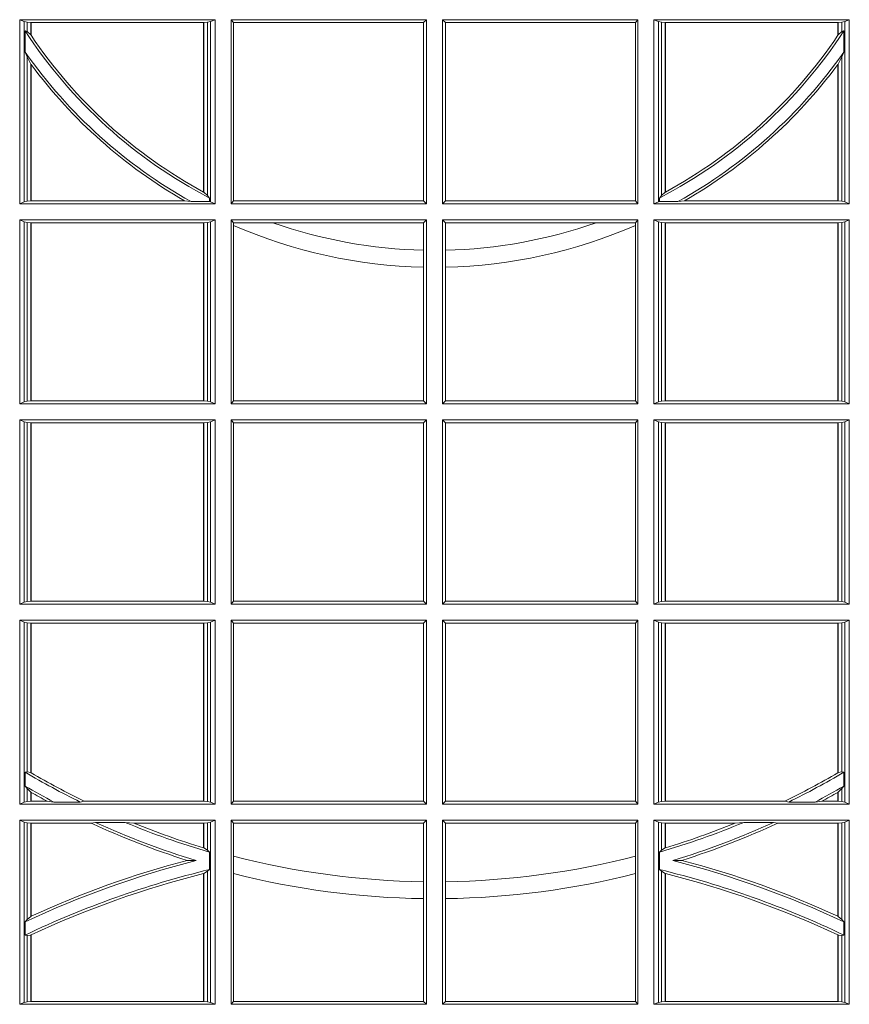
# Model space of a CAD drawing. Extents: x 382.9 to 398.8, y 143.3 to 166.7.
# Drawn here: x 387.1 to 387.3, y 159.3 to 159.5 of the extents above; entities that cross this region are included whole.
import ezdxf

# ---------------------------------------------------------------- set-up
doc = ezdxf.new("R2010")
doc.units = 0
doc.header["$LTSCALE"] = 0.02
doc.layers.add('FRW-Rifi ST', color=124, linetype='Continuous', lineweight=15)

# ---------------------------------------------------------------- blocks, each defined once
blk = doc.blocks.new('ST-Block_SeitGitt')
at = {"color": 0, "linetype": 'Continuous', "lineweight": 0}
for p, q in [((0.3303499981761036, 0.1357499989603355), (0.3303499981761036, 0.1666500004862144)), ((0.3631499983370361, 0.1666500004862144), (0.3303499981761036, 0.1666500004862144)), ((0.3311151504516658, 0.1663186880682304), (0.3303499981761036, 0.1666500004862144)), ((0.3311151504516658, 0.1663186880682304), (0.3311151504516658, 0.1360813262794807)), ((0.3315884113311824, 0.1662184479568793), (0.3311151504516658, 0.1663186880682304)), ((0.3322080090642032, 0.1661507519815757), (0.3315884113311824, 0.1662184479568793)), ((0.3315884113311824, 0.1646747919653251), (0.3315884113311824, 0.1662184479568793)), ((0.3322692602872905, 0.1661507519815757), (0.3322080090642032, 0.1661507519815757)), ((0.3322080090642032, 0.1661507519815757), (0.3322080090642032, 0.1641170266006782)), ((0.3612307362258491, 0.1661507519815757), (0.3322692602872905, 0.1661507519815757)), ((0.3322692602872905, 0.1661507519815757), (0.3322692602872905, 0.1640256675813987)), ((0.3612919874489364, 0.1661507519815757), (0.3612307362258491, 0.1661507519815757)), ((0.3612307362258491, 0.1377203944061591), (0.3612307362258491, 0.1661507519815757)), ((0.3619115851819572, 0.1662184479568793), (0.3612919874489364, 0.1661507519815757)), ((0.3612919874489364, 0.1376873436306312), (0.3612919874489364, 0.1661507519815757)), ((0.3623848497867641, 0.1663186880682304), (0.3619115851819572, 0.1662184479568793)), ((0.3619115851819572, 0.1662184479568793), (0.3619115851819572, 0.137121024999459)), ((0.3623848497867641, 0.1663186880682304), (0.3631499983370361, 0.1666500004862144)), ((0.3623848497867641, 0.1663186880682304), (0.3623848497867641, 0.1360813262794807)), ((0.3631499983370361, 0.1357499989603355), (0.3631499983370361, 0.1666500004862144)), ((0.3658499993383941, 0.1666500004862144), (0.398649999964988, 0.1666500004862144)), ((0.3658499993383941, 0.1357499989603355), (0.3658499993383941, 0.1666500004862144)), ((0.3658499993383941, 0.1666500004862144), (0.3662692621350345, 0.1661607059572532)), ((0.3662692621350345, 0.1661607059572532), (0.3981606990331841, 0.1661607059572532)), ((0.3662692621350345, 0.1661607059572532), (0.3662692621350345, 0.1362393083904578)), ((0.3981606990331841, 0.1661607059572532), (0.398649999964988, 0.1666500004862144)), ((0.3981606990331841, 0.1362393083904578), (0.3981606990331841, 0.1661607059572532)), ((0.398649999964988, 0.1357499989603355), (0.398649999964988, 0.1666500004862144)), ((0.4341500125820801, 0.1666500004862144), (0.4013500119554863, 0.1666500004862144)), ((0.4013500119554863, 0.1357499989603355), (0.4013500119554863, 0.1666500004862144)), ((0.4018393128872901, 0.1661607059572532), (0.4013500119554863, 0.1666500004862144)), ((0.4018393128872901, 0.1362393083904578), (0.4018393128872901, 0.1661607059572532)), ((0.4337307497854397, 0.1661607059572532), (0.4018393128872901, 0.1661607059572532)), ((0.4341500125820801, 0.1666500004862144), (0.4337307497854397, 0.1661607059572532)), ((0.4337307497854397, 0.1661607059572532), (0.4337307497854397, 0.1362393083904578)), ((0.4341500125820801, 0.1357499989603355), (0.4341500125820801, 0.1666500004862144)), ((0.4368500135834381, 0.1357499989603355), (0.4368500135834381, 0.1666500004862144)), ((0.4368500135834381, 0.1666500004862144), (0.4696500137443707, 0.1666500004862144)), ((0.4376151621337101, 0.1663186880682304), (0.4368500135834381, 0.1666500004862144)), ((0.4376151621337101, 0.1663186880682304), (0.438088426738517, 0.1662184479568793)), ((0.4376151621337101, 0.1663186880682304), (0.4376151621337101, 0.1360813262794807)), ((0.438088426738517, 0.1662184479568793), (0.4387080244715378, 0.1661507519815757)), ((0.438088426738517, 0.1662184479568793), (0.438088426738517, 0.137121024999459)), ((0.4387080244715378, 0.1661507519815757), (0.4387692756946251, 0.1661507519815757)), ((0.4387080244715378, 0.1376873436306312), (0.4387080244715378, 0.1661507519815757)), ((0.4387692756946251, 0.1661507519815757), (0.4677307516331837, 0.1661507519815757)), ((0.4387692756946251, 0.1377203944061591), (0.4387692756946251, 0.1661507519815757)), ((0.4677307516331837, 0.1661507519815757), (0.467792002856271, 0.1661507519815757)), ((0.4677307516331837, 0.1661507519815757), (0.4677307516331837, 0.1640256675813987)), ((0.467792002856271, 0.1661507519815757), (0.4684116005892918, 0.1662184479568793)), ((0.467792002856271, 0.1661507519815757), (0.467792002856271, 0.1641170266006782)), ((0.4684116005892918, 0.1662184479568793), (0.4688848614688084, 0.1663186880682304)), ((0.4684116005892918, 0.1646747919653251), (0.4684116005892918, 0.1662184479568793)), ((0.4688848614688084, 0.1663186880682304), (0.4696500137443707, 0.1666500004862144)), ((0.4688848614688084, 0.1663186880682304), (0.4688848614688084, 0.1360813262794807)), ((0.4696500137443707, 0.1357499989603355), (0.4696500137443707, 0.1666500004862144)), ((0.3312651529908237, 0.1647840025757148), (0.3315884113311824, 0.1646747919653251)), ((0.3312651529908237, 0.1612141760919883), (0.3312651529908237, 0.1647840025757148)), ((0.3315884113311824, 0.1646747919653251), (0.3322080090642032, 0.1641170266006782)), ((0.4684116005892918, 0.1646747919653251), (0.467792002856271, 0.1641170266006782)), ((0.4687348589296505, 0.1647840025757148), (0.4684116005892918, 0.1646747919653251)), ((0.4687348589296505, 0.1612141760919883), (0.4687348589296505, 0.1647840025757148)), ((0.3312651529908237, 0.1612141760919883), (0.3315884113311824, 0.1603945824240043)), ((0.3315884113311824, 0.1361815663908317), (0.3315884113311824, 0.1603945824240043)), ((0.3315884113311824, 0.1603945824240043), (0.3322080090642032, 0.1591918650005653)), ((0.4684116005892918, 0.1603945824240043), (0.467792002856271, 0.1591918650005653)), ((0.4687348589296505, 0.1612141760919883), (0.4684116005892918, 0.1603945824240043)), ((0.4684116005892918, 0.1361815663908317), (0.4684116005892918, 0.1603945824240043)), ((0.3322080090642032, 0.1591918650005653), (0.3322080090642032, 0.1362492474649741)), ((0.3322692602872905, 0.1591094317768409), (0.3322692602872905, 0.1362492474649741)), ((0.4677307516331837, 0.1591094317768409), (0.4677307516331837, 0.1362492474649741)), ((0.467792002856271, 0.1591918650005653), (0.467792002856271, 0.1362492474649741)), ((0.3612919874489364, 0.1376873436306312), (0.3619115851819572, 0.137121024999459)), ((0.4387080244715378, 0.1376873436306312), (0.438088426738517, 0.137121024999459)), ((0.3311151504516658, 0.1360813262794807), (0.3303499981761036, 0.1357499989603355)), ((0.3631499983370361, 0.1357499989603355), (0.3303499981761036, 0.1357499989603355)), ((0.3315884113311824, 0.1361815663908317), (0.3311151504516658, 0.1360813262794807)), ((0.3322080090642032, 0.1362492474649741), (0.3315884113311824, 0.1361815663908317)), ((0.3322692602872905, 0.1362492474649741), (0.3322080090642032, 0.1362492474649741)), ((0.3580358490347919, 0.1362492474649741), (0.3322692602872905, 0.1362492474649741)), ((0.3591299444437084, 0.1361130955551459), (0.3580358490347919, 0.1362492474649741)), ((0.3591299444437084, 0.1361130955551459), (0.3622348435223159, 0.1361130955551459)), ((0.3619115851819572, 0.137121024999459), (0.3622348435223159, 0.1367140593860938)), ((0.3622348435223159, 0.1367140593860938), (0.3622348435223159, 0.1361130955551459)), ((0.3623848497867641, 0.1360813262794807), (0.3622348435223159, 0.1361130955551459)), ((0.3623848497867641, 0.1360813262794807), (0.3631499983370361, 0.1357499989603355)), ((0.3658499993383941, 0.1357499989603355), (0.3662692621350345, 0.1362393083904578)), ((0.3658499993383941, 0.1357499989603355), (0.398649999964988, 0.1357499989603355)), ((0.3662692621350345, 0.1362393083904578), (0.3981606990331841, 0.1362393083904578)), ((0.3981606990331841, 0.1362393083904578), (0.398649999964988, 0.1357499989603355)), ((0.4018393128872901, 0.1362393083904578), (0.4013500119554863, 0.1357499989603355)), ((0.4341500125820801, 0.1357499989603355), (0.4013500119554863, 0.1357499989603355)), ((0.4337307497854397, 0.1362393083904578), (0.4018393128872901, 0.1362393083904578)), ((0.4341500125820801, 0.1357499989603355), (0.4337307497854397, 0.1362393083904578)), ((0.4376151621337101, 0.1360813262794807), (0.4368500135834381, 0.1357499989603355)), ((0.4368500135834381, 0.1357499989603355), (0.4696500137443707, 0.1357499989603355)), ((0.4376151621337101, 0.1360813262794807), (0.4377651683981583, 0.1361130955551459)), ((0.438088426738517, 0.137121024999459), (0.4377651683981583, 0.1367140593860938)), ((0.4377651683981583, 0.1367140593860938), (0.4377651683981583, 0.1361130955551459)), ((0.4408700674767658, 0.1361130955551459), (0.4377651683981583, 0.1361130955551459)), ((0.4408700674767658, 0.1361130955551459), (0.4419641628856823, 0.1362492474649741)), ((0.4419641628856823, 0.1362492474649741), (0.4677307516331837, 0.1362492474649741)), ((0.4677307516331837, 0.1362492474649741), (0.467792002856271, 0.1362492474649741)), ((0.467792002856271, 0.1362492474649741), (0.4684116005892918, 0.1361815663908317)), ((0.4684116005892918, 0.1361815663908317), (0.4688848614688084, 0.1360813262794807)), ((0.4688848614688084, 0.1360813262794807), (0.4696500137443707, 0.1357499989603355)), ((0.3303499981761036, 0.1021500038836791), (0.3303499981761036, 0.1330499979589774)), ((0.3631499983370361, 0.1330499979589774), (0.3303499981761036, 0.1330499979589774)), ((0.3311151504516658, 0.1327186855409934), (0.3303499981761036, 0.1330499979589774)), ((0.3315884113311824, 0.1326184454296424), (0.3311151504516658, 0.1327186855409934)), ((0.3311151504516658, 0.1327186855409934), (0.3311151504516658, 0.1024813237522437)), ((0.3322080090642032, 0.1325507494543388), (0.3315884113311824, 0.1326184454296424)), ((0.3315884113311824, 0.1025815638635947), (0.3315884113311824, 0.1326184454296424)), ((0.3322692602872905, 0.1325507494543388), (0.3322080090642032, 0.1325507494543388)), ((0.3322080090642032, 0.1325507494543388), (0.3322080090642032, 0.1026492523883178)), ((0.3612307362258491, 0.1325507494543388), (0.3322692602872905, 0.1325507494543388)), ((0.3322692602872905, 0.1325507494543388), (0.3322692602872905, 0.1026492523883178)), ((0.3612919874489364, 0.1325507494543388), (0.3612307362258491, 0.1325507494543388)), ((0.3612307362258491, 0.1026492523883178), (0.3612307362258491, 0.1325507494543388)), ((0.3619115851819572, 0.1326184454296424), (0.3612919874489364, 0.1325507494543388)), ((0.3612919874489364, 0.1026492523883178), (0.3612919874489364, 0.1325507494543388)), ((0.3623848497867641, 0.1327186855409934), (0.3619115851819572, 0.1326184454296424)), ((0.3619115851819572, 0.1326184454296424), (0.3619115851819572, 0.1025815638635947)), ((0.3623848497867641, 0.1327186855409934), (0.3631499983370361, 0.1330499979589774)), ((0.3623848497867641, 0.1327186855409934), (0.3623848497867641, 0.1024813237522437)), ((0.3631499983370361, 0.1021500038836791), (0.3631499983370361, 0.1330499979589774)), ((0.3658499993383941, 0.1021500038836791), (0.3658499993383941, 0.1330499979589774)), ((0.3658499993383941, 0.1330499979589774), (0.398649999964988, 0.1330499979589774)), ((0.3658499993383941, 0.1330499979589774), (0.3662692621350345, 0.1325607034300162)), ((0.3662692621350345, 0.1325607034300162), (0.3662692621350345, 0.1321120294664695)), ((0.3662692621350345, 0.1325607034300162), (0.3728759881109056, 0.1325607034300162)), ((0.3728759881109056, 0.1325607034300162), (0.3981606990331841, 0.1325607034300162)), ((0.3981606990331841, 0.1325607034300162), (0.398649999964988, 0.1330499979589774)), ((0.3981606990331841, 0.1279403003786399), (0.3981606990331841, 0.1325607034300162)), ((0.398649999964988, 0.1021500038836791), (0.398649999964988, 0.1330499979589774)), ((0.4013500119554863, 0.1021500038836791), (0.4013500119554863, 0.1330499979589774)), ((0.4341500125820801, 0.1330499979589774), (0.4013500119554863, 0.1330499979589774)), ((0.4018393128872901, 0.1325607034300162), (0.4013500119554863, 0.1330499979589774)), ((0.4018393128872901, 0.1279403003786399), (0.4018393128872901, 0.1325607034300162)), ((0.4271240238095686, 0.1325607034300162), (0.4018393128872901, 0.1325607034300162)), ((0.4337307497854397, 0.1325607034300162), (0.4271240238095686, 0.1325607034300162)), ((0.4341500125820801, 0.1330499979589774), (0.4337307497854397, 0.1325607034300162)), ((0.4337307497854397, 0.1325607034300162), (0.4337307497854397, 0.1321120294664695)), ((0.4341500125820801, 0.1021500038836791), (0.4341500125820801, 0.1330499979589774)), ((0.4368500135834381, 0.1021500038836791), (0.4368500135834381, 0.1330499979589774)), ((0.4368500135834381, 0.1330499979589774), (0.4696500137443707, 0.1330499979589774)), ((0.4376151621337101, 0.1327186855409934), (0.4368500135834381, 0.1330499979589774)), ((0.4376151621337101, 0.1327186855409934), (0.438088426738517, 0.1326184454296424)), ((0.4376151621337101, 0.1327186855409934), (0.4376151621337101, 0.1024813237522437)), ((0.438088426738517, 0.1326184454296424), (0.4387080244715378, 0.1325507494543388)), ((0.438088426738517, 0.1326184454296424), (0.438088426738517, 0.1025815638635947)), ((0.4387080244715378, 0.1325507494543388), (0.4387692756946251, 0.1325507494543388)), ((0.4387080244715378, 0.1026492523883178), (0.4387080244715378, 0.1325507494543388)), ((0.4387692756946251, 0.1325507494543388), (0.4677307516331837, 0.1325507494543388)), ((0.4387692756946251, 0.1026492523883178), (0.4387692756946251, 0.1325507494543388)), ((0.4677307516331837, 0.1325507494543388), (0.467792002856271, 0.1325507494543388)), ((0.4677307516331837, 0.1325507494543388), (0.4677307516331837, 0.1026492523883178)), ((0.467792002856271, 0.1325507494543388), (0.4684116005892918, 0.1326184454296424)), ((0.467792002856271, 0.1325507494543388), (0.467792002856271, 0.1026492523883178)), ((0.4684116005892918, 0.1326184454296424), (0.4688848614688084, 0.1327186855409934)), ((0.4684116005892918, 0.1025815638635947), (0.4684116005892918, 0.1326184454296424)), ((0.4688848614688084, 0.1327186855409934), (0.4696500137443707, 0.1330499979589774)), ((0.4688848614688084, 0.1327186855409934), (0.4688848614688084, 0.1024813237522437)), ((0.4696500137443707, 0.1021500038836791), (0.4696500137443707, 0.1330499979589774)), ((0.3662692621350345, 0.1321120294664695), (0.3662692621350345, 0.1026393058632209)), ((0.4337307497854397, 0.1321120294664695), (0.4337307497854397, 0.1026393058632209)), ((0.3981606990331841, 0.1251004817818), (0.3981606990331841, 0.1279403003786399)), ((0.4018393128872901, 0.1251004817818), (0.4018393128872901, 0.1279403003786399)), ((0.3981606990331841, 0.1026393058632209), (0.3981606990331841, 0.1251004817818)), ((0.4018393128872901, 0.1026393058632209), (0.4018393128872901, 0.1251004817818)), ((0.3315884113311824, 0.1025815638635947), (0.3311151504516658, 0.1024813237522437)), ((0.3322080090642032, 0.1026492523883178), (0.3315884113311824, 0.1025815638635947)), ((0.3322692602872905, 0.1026492523883178), (0.3322080090642032, 0.1026492523883178)), ((0.3612307362258491, 0.1026492523883178), (0.3322692602872905, 0.1026492523883178)), ((0.3612919874489364, 0.1026492523883178), (0.3612307362258491, 0.1026492523883178)), ((0.3619115851819572, 0.1025815638635947), (0.3612919874489364, 0.1026492523883178)), ((0.3623848497867641, 0.1024813237522437), (0.3619115851819572, 0.1025815638635947)), ((0.3658499993383941, 0.1021500038836791), (0.3662692621350345, 0.1026393058632209)), ((0.3662692621350345, 0.1026393058632209), (0.3981606990331841, 0.1026393058632209)), ((0.3981606990331841, 0.1026393058632209), (0.398649999964988, 0.1021500038836791)), ((0.4018393128872901, 0.1026393058632209), (0.4013500119554863, 0.1021500038836791)), ((0.4337307497854397, 0.1026393058632209), (0.4018393128872901, 0.1026393058632209)), ((0.4341500125820801, 0.1021500038836791), (0.4337307497854397, 0.1026393058632209)), ((0.4376151621337101, 0.1024813237522437), (0.438088426738517, 0.1025815638635947)), ((0.438088426738517, 0.1025815638635947), (0.4387080244715378, 0.1026492523883178)), ((0.4387080244715378, 0.1026492523883178), (0.4387692756946251, 0.1026492523883178)), ((0.4387692756946251, 0.1026492523883178), (0.4677307516331837, 0.1026492523883178)), ((0.4677307516331837, 0.1026492523883178), (0.467792002856271, 0.1026492523883178)), ((0.467792002856271, 0.1026492523883178), (0.4684116005892918, 0.1025815638635947)), ((0.4684116005892918, 0.1025815638635947), (0.4688848614688084, 0.1024813237522437)), ((0.3311151504516658, 0.1024813237522437), (0.3303499981761036, 0.1021500038836791)), ((0.3631499983370361, 0.1021500038836791), (0.3303499981761036, 0.1021500038836791)), ((0.3623848497867641, 0.1024813237522437), (0.3631499983370361, 0.1021500038836791)), ((0.3658499993383941, 0.1021500038836791), (0.398649999964988, 0.1021500038836791)), ((0.4341500125820801, 0.1021500038836791), (0.4013500119554863, 0.1021500038836791)), ((0.4376151621337101, 0.1024813237522437), (0.4368500135834381, 0.1021500038836791)), ((0.4368500135834381, 0.1021500038836791), (0.4696500137443707, 0.1021500038836791)), ((0.4688848614688084, 0.1024813237522437), (0.4696500137443707, 0.1021500038836791)), ((0.3631499983370361, 0.09945000288232109), (0.3303499981761036, 0.09945000288232109)), ((0.3303499981761036, 0.06855000135644218), (0.3303499981761036, 0.09945000288232109)), ((0.3311151504516658, 0.09911868301375648), (0.3303499981761036, 0.09945000288232109)), ((0.3623848497867641, 0.09911868301375648), (0.3631499983370361, 0.09945000288232109)), ((0.3631499983370361, 0.06855000135644218), (0.3631499983370361, 0.09945000288232109)), ((0.3658499993383941, 0.09945000288232109), (0.398649999964988, 0.09945000288232109)), ((0.3658499993383941, 0.06855000135644218), (0.3658499993383941, 0.09945000288232109)), ((0.3658499993383941, 0.09945000288232109), (0.3662692621350345, 0.09896070090277931)), ((0.3981606990331841, 0.09896070090277931), (0.398649999964988, 0.09945000288232109)), ((0.398649999964988, 0.06855000135644218), (0.398649999964988, 0.09945000288232109)), ((0.4013500119554863, 0.06855000135644218), (0.4013500119554863, 0.09945000288232109)), ((0.4341500125820801, 0.09945000288232109), (0.4013500119554863, 0.09945000288232109)), ((0.4018393128872901, 0.09896070090277931), (0.4013500119554863, 0.09945000288232109)), ((0.4341500125820801, 0.09945000288232109), (0.4337307497854397, 0.09896070090277931)), ((0.4341500125820801, 0.06855000135644218), (0.4341500125820801, 0.09945000288232109)), ((0.4368500135834381, 0.06855000135644218), (0.4368500135834381, 0.09945000288232109)), ((0.4368500135834381, 0.09945000288232109), (0.4696500137443707, 0.09945000288232109)), ((0.4376151621337101, 0.09911868301375648), (0.4368500135834381, 0.09945000288232109)), ((0.4688848614688084, 0.09911868301375648), (0.4696500137443707, 0.09945000288232109)), ((0.4696500137443707, 0.06855000135644218), (0.4696500137443707, 0.09945000288232109)), ((0.3311151504516658, 0.09911868301375648), (0.3311151504516658, 0.06888132122500679)), ((0.3315884113311824, 0.09901844290240547), (0.3311151504516658, 0.09911868301375648)), ((0.3322080090642032, 0.09895075437768241), (0.3315884113311824, 0.09901844290240547)), ((0.3315884113311824, 0.0689815613363578), (0.3315884113311824, 0.09901844290240547)), ((0.3322692602872905, 0.09895075437768241), (0.3322080090642032, 0.09895075437768241)), ((0.3322080090642032, 0.09895075437768241), (0.3322080090642032, 0.06904924986108085)), ((0.3612307362258491, 0.09895075437768241), (0.3322692602872905, 0.09895075437768241)), ((0.3322692602872905, 0.09895075437768241), (0.3322692602872905, 0.06904924986108085)), ((0.3612919874489364, 0.09895075437768241), (0.3612307362258491, 0.09895075437768241)), ((0.3612307362258491, 0.06904924986108085), (0.3612307362258491, 0.09895075437768241)), ((0.3619115851819572, 0.09901844290240547), (0.3612919874489364, 0.09895075437768241)), ((0.3612919874489364, 0.06904924986108085), (0.3612919874489364, 0.09895075437768241)), ((0.3623848497867641, 0.09911868301375648), (0.3619115851819572, 0.09901844290240547)), ((0.3619115851819572, 0.09901844290240547), (0.3619115851819572, 0.0689815613363578)), ((0.3623848497867641, 0.09911868301375648), (0.3623848497867641, 0.06888132122500679)), ((0.3662692621350345, 0.09896070090277931), (0.3981606990331841, 0.09896070090277931)), ((0.3662692621350345, 0.09896070090277931), (0.3662692621350345, 0.06903930333598396)), ((0.3981606990331841, 0.06903930333598396), (0.3981606990331841, 0.09896070090277931)), ((0.4337307497854397, 0.09896070090277931), (0.4018393128872901, 0.09896070090277931)), ((0.4018393128872901, 0.06903930333598396), (0.4018393128872901, 0.09896070090277931)), ((0.4337307497854397, 0.09896070090277931), (0.4337307497854397, 0.06903930333598396)), ((0.4376151621337101, 0.09911868301375648), (0.4376151621337101, 0.06888132122500679)), ((0.4376151621337101, 0.09911868301375648), (0.438088426738517, 0.09901844290240547)), ((0.438088426738517, 0.09901844290240547), (0.4387080244715378, 0.09895075437768241)), ((0.438088426738517, 0.09901844290240547), (0.438088426738517, 0.0689815613363578)), ((0.4387080244715378, 0.09895075437768241), (0.4387692756946251, 0.09895075437768241)), ((0.4387080244715378, 0.06904924986108085), (0.4387080244715378, 0.09895075437768241)), ((0.4387692756946251, 0.09895075437768241), (0.4677307516331837, 0.09895075437768241)), ((0.4387692756946251, 0.06904924986108085), (0.4387692756946251, 0.09895075437768241)), ((0.4677307516331837, 0.09895075437768241), (0.467792002856271, 0.09895075437768241)), ((0.4677307516331837, 0.09895075437768241), (0.4677307516331837, 0.06904924986108085)), ((0.467792002856271, 0.09895075437768241), (0.4684116005892918, 0.09901844290240547)), ((0.467792002856271, 0.09895075437768241), (0.467792002856271, 0.06904924986108085)), ((0.4684116005892918, 0.09901844290240547), (0.4688848614688084, 0.09911868301375648)), ((0.4684116005892918, 0.0689815613363578), (0.4684116005892918, 0.09901844290240547)), ((0.4688848614688084, 0.09911868301375648), (0.4688848614688084, 0.06888132122500679)), ((0.3311151504516658, 0.06888132122500679), (0.3303499981761036, 0.06855000135644218)), ((0.3631499983370361, 0.06855000135644218), (0.3303499981761036, 0.06855000135644218)), ((0.3315884113311824, 0.0689815613363578), (0.3311151504516658, 0.06888132122500679)), ((0.3322080090642032, 0.06904924986108085), (0.3315884113311824, 0.0689815613363578)), ((0.3322692602872905, 0.06904924986108085), (0.3322080090642032, 0.06904924986108085)), ((0.3612307362258491, 0.06904924986108085), (0.3322692602872905, 0.06904924986108085)), ((0.3612919874489364, 0.06904924986108085), (0.3612307362258491, 0.06904924986108085)), ((0.3619115851819572, 0.0689815613363578), (0.3612919874489364, 0.06904924986108085)), ((0.3623848497867641, 0.06888132122500679), (0.3619115851819572, 0.0689815613363578)), ((0.3623848497867641, 0.06888132122500679), (0.3631499983370361, 0.06855000135644218)), ((0.3658499993383941, 0.06855000135644218), (0.3662692621350345, 0.06903930333598396)), ((0.3658499993383941, 0.06855000135644218), (0.398649999964988, 0.06855000135644218)), ((0.3662692621350345, 0.06903930333598396), (0.3981606990331841, 0.06903930333598396)), ((0.3981606990331841, 0.06903930333598396), (0.398649999964988, 0.06855000135644218)), ((0.4018393128872901, 0.06903930333598396), (0.4013500119554863, 0.06855000135644218)), ((0.4341500125820801, 0.06855000135644218), (0.4013500119554863, 0.06855000135644218)), ((0.4337307497854397, 0.06903930333598396), (0.4018393128872901, 0.06903930333598396)), ((0.4341500125820801, 0.06855000135644218), (0.4337307497854397, 0.06903930333598396)), ((0.4376151621337101, 0.06888132122500679), (0.4368500135834381, 0.06855000135644218)), ((0.4368500135834381, 0.06855000135644218), (0.4696500137443707, 0.06855000135644218)), ((0.4376151621337101, 0.06888132122500679), (0.438088426738517, 0.0689815613363578)), ((0.438088426738517, 0.0689815613363578), (0.4387080244715378, 0.06904924986108085)), ((0.4387080244715378, 0.06904924986108085), (0.4387692756946251, 0.06904924986108085)), ((0.4387692756946251, 0.06904924986108085), (0.4677307516331837, 0.06904924986108085)), ((0.4677307516331837, 0.06904924986108085), (0.467792002856271, 0.06904924986108085)), ((0.467792002856271, 0.06904924986108085), (0.4684116005892918, 0.0689815613363578)), ((0.4684116005892918, 0.0689815613363578), (0.4688848614688084, 0.06888132122500679)), ((0.4688848614688084, 0.06888132122500679), (0.4696500137443707, 0.06855000135644218)), ((0.3631499983370361, 0.06585000035508415), (0.3303499981761036, 0.06585000035508415)), ((0.3303499981761036, 0.03495000255449554), (0.3303499981761036, 0.06585000035508415)), ((0.3311151504516658, 0.06551868048651954), (0.3303499981761036, 0.06585000035508415)), ((0.3311151504516658, 0.06551868048651954), (0.3311151504516658, 0.03528132242306015)), ((0.3315884113311824, 0.06541844782574913), (0.3311151504516658, 0.06551868048651954)), ((0.3322080090642032, 0.06535075185044548), (0.3315884113311824, 0.06541844782574913)), ((0.3315884113311824, 0.04036242840035698), (0.3315884113311824, 0.06541844782574913)), ((0.3322692602872905, 0.06535075185044548), (0.3322080090642032, 0.06535075185044548)), ((0.3322080090642032, 0.06535075185044548), (0.3322080090642032, 0.04024106216772338)), ((0.3612307362258491, 0.06535075185044548), (0.3322692602872905, 0.06535075185044548)), ((0.3322692602872905, 0.06535075185044548), (0.3322692602872905, 0.04020537016137382)), ((0.3612919874489364, 0.06535075185044548), (0.3612307362258491, 0.06535075185044548)), ((0.3612307362258491, 0.03544925478442451), (0.3612307362258491, 0.06535075185044548)), ((0.3619115851819572, 0.06541844782574913), (0.3612919874489364, 0.06535075185044548)), ((0.3612919874489364, 0.03544925478442451), (0.3612919874489364, 0.06535075185044548)), ((0.3623848497867641, 0.06551868048651954), (0.3619115851819572, 0.06541844782574913)), ((0.3619115851819572, 0.06541844782574913), (0.3619115851819572, 0.03538156253441116)), ((0.3623848497867641, 0.06551868048651954), (0.3631499983370361, 0.06585000035508415)), ((0.3623848497867641, 0.06551868048651954), (0.3623848497867641, 0.03528132242306015)), ((0.3631499983370361, 0.03495000255449554), (0.3631499983370361, 0.06585000035508415)), ((0.3658499993383941, 0.06585000035508415), (0.398649999964988, 0.06585000035508415)), ((0.3658499993383941, 0.03495000255449554), (0.3658499993383941, 0.06585000035508415)), ((0.3658499993383941, 0.06585000035508415), (0.3662692621350345, 0.06536070582612297)), ((0.3662692621350345, 0.06536070582612297), (0.3662692621350345, 0.03543930453403732)), ((0.3662692621350345, 0.06536070582612297), (0.3981606990331841, 0.06536070582612297)), ((0.3981606990331841, 0.06536070582612297), (0.398649999964988, 0.06585000035508415)), ((0.3981606990331841, 0.03543930453403732), (0.3981606990331841, 0.06536070582612297)), ((0.398649999964988, 0.03495000255449554), (0.398649999964988, 0.06585000035508415)), ((0.4013500119554863, 0.03495000255449554), (0.4013500119554863, 0.06585000035508415)), ((0.4341500125820801, 0.06585000035508415), (0.4013500119554863, 0.06585000035508415)), ((0.4018393128872901, 0.06536070582612297), (0.4013500119554863, 0.06585000035508415)), ((0.4018393128872901, 0.03543930453403732), (0.4018393128872901, 0.06536070582612297)), ((0.4337307497854397, 0.06536070582612297), (0.4018393128872901, 0.06536070582612297)), ((0.4341500125820801, 0.06585000035508415), (0.4337307497854397, 0.06536070582612297)), ((0.4337307497854397, 0.06536070582612297), (0.4337307497854397, 0.03543930453403732)), ((0.4341500125820801, 0.03495000255449554), (0.4341500125820801, 0.06585000035508415)), ((0.4368500135834381, 0.03495000255449554), (0.4368500135834381, 0.06585000035508415)), ((0.4368500135834381, 0.06585000035508415), (0.4696500137443707, 0.06585000035508415)), ((0.4376151621337101, 0.06551868048651954), (0.4368500135834381, 0.06585000035508415)), ((0.4376151621337101, 0.06551868048651954), (0.438088426738517, 0.06541844782574913)), ((0.4376151621337101, 0.06551868048651954), (0.4376151621337101, 0.03528132242306015)), ((0.438088426738517, 0.06541844782574913), (0.4387080244715378, 0.06535075185044548)), ((0.438088426738517, 0.06541844782574913), (0.438088426738517, 0.03538156253441116)), ((0.4387080244715378, 0.06535075185044548), (0.4387692756946251, 0.06535075185044548)), ((0.4387080244715378, 0.03544925478442451), (0.4387080244715378, 0.06535075185044548)), ((0.4387692756946251, 0.06535075185044548), (0.4677307516331837, 0.06535075185044548)), ((0.4387692756946251, 0.03544925478442451), (0.4387692756946251, 0.06535075185044548)), ((0.4677307516331837, 0.06535075185044548), (0.467792002856271, 0.06535075185044548)), ((0.4677307516331837, 0.06535075185044548), (0.4677307516331837, 0.04020537016137382)), ((0.467792002856271, 0.06535075185044548), (0.4684116005892918, 0.06541844782574913)), ((0.467792002856271, 0.06535075185044548), (0.467792002856271, 0.04024106216772338)), ((0.4684116005892918, 0.06541844782574913), (0.4688848614688084, 0.06551868048651954)), ((0.4684116005892918, 0.04036242840035698), (0.4684116005892918, 0.06541844782574913)), ((0.4688848614688084, 0.06551868048651954), (0.4696500137443707, 0.06585000035508415)), ((0.4688848614688084, 0.06551868048651954), (0.4688848614688084, 0.03528132242306015)), ((0.4696500137443707, 0.03495000255449554), (0.4696500137443707, 0.06585000035508415)), ((0.3312651529908237, 0.04030825895412704), (0.3315884113311824, 0.04036242840035698)), ((0.3312651529908237, 0.03799042058332702), (0.3312651529908237, 0.04030825895412704)), ((0.3315884113311824, 0.04036242840035698), (0.3322080090642032, 0.04024106216772338)), ((0.4684116005892918, 0.04036242840035698), (0.467792002856271, 0.04024106216772338)), ((0.4687348589296505, 0.04030825895412704), (0.4684116005892918, 0.04036242840035698)), ((0.4687348589296505, 0.03799042058332702), (0.4687348589296505, 0.04030825895412704)), ((0.3312651529908237, 0.03799042058332702), (0.3315884113311824, 0.0375600750480487)), ((0.3315884113311824, 0.03538156253441116), (0.3315884113311824, 0.0375600750480487)), ((0.3315884113311824, 0.0375600750480487), (0.3322080090642032, 0.03696598065241119)), ((0.3322080090642032, 0.03696598065241119), (0.3322080090642032, 0.03544925478442451)), ((0.3322692602872905, 0.03693126467211982), (0.3322692602872905, 0.03544925478442451)), ((0.4677307516331837, 0.03693126467211982), (0.4677307516331837, 0.03544925478442451)), ((0.4684116005892918, 0.0375600750480487), (0.467792002856271, 0.03696598065241119)), ((0.467792002856271, 0.03696598065241119), (0.467792002856271, 0.03544925478442451)), ((0.4687348589296505, 0.03799042058332702), (0.4684116005892918, 0.0375600750480487)), ((0.4684116005892918, 0.03538156253441116), (0.4684116005892918, 0.0375600750480487)), ((0.3311151504516658, 0.03528132242306015), (0.3303499981761036, 0.03495000255449554)), ((0.3631499983370361, 0.03495000255449554), (0.3303499981761036, 0.03495000255449554)), ((0.3315884113311824, 0.03538156253441116), (0.3311151504516658, 0.03528132242306015)), ((0.3322080090642032, 0.03544925478442451), (0.3315884113311824, 0.03538156253441116)), ((0.3322692602872905, 0.03544925478442451), (0.3322080090642032, 0.03544925478442451)), ((0.3349550008773861, 0.03544925478442451), (0.3322692602872905, 0.03544925478442451)), ((0.3361037313938198, 0.03531309542401573), (0.3349550008773861, 0.03544925478442451)), ((0.3361037313938198, 0.03531309542401573), (0.3405127502977905, 0.03531309542401573)), ((0.3405127502977905, 0.03531309542401573), (0.3411900490522441, 0.03544925478442451)), ((0.3612307362258491, 0.03544925478442451), (0.3411900490522441, 0.03544925478442451)), ((0.3612919874489364, 0.03544925478442451), (0.3612307362258491, 0.03544925478442451)), ((0.3619115851819572, 0.03538156253441116), (0.3612919874489364, 0.03544925478442451)), ((0.3623848497867641, 0.03528132242306015), (0.3619115851819572, 0.03538156253441116)), ((0.3623848497867641, 0.03528132242306015), (0.3631499983370361, 0.03495000255449554)), ((0.3658499993383941, 0.03495000255449554), (0.3662692621350345, 0.03543930453403732)), ((0.3658499993383941, 0.03495000255449554), (0.398649999964988, 0.03495000255449554)), ((0.3662692621350345, 0.03543930453403732), (0.3981606990331841, 0.03543930453403732)), ((0.3981606990331841, 0.03543930453403732), (0.398649999964988, 0.03495000255449554)), ((0.4018393128872901, 0.03543930453403732), (0.4013500119554863, 0.03495000255449554)), ((0.4341500125820801, 0.03495000255449554), (0.4013500119554863, 0.03495000255449554)), ((0.4337307497854397, 0.03543930453403732), (0.4018393128872901, 0.03543930453403732)), ((0.4341500125820801, 0.03495000255449554), (0.4337307497854397, 0.03543930453403732)), ((0.4376151621337101, 0.03528132242306015), (0.4368500135834381, 0.03495000255449554)), ((0.4368500135834381, 0.03495000255449554), (0.4696500137443707, 0.03495000255449554)), ((0.4376151621337101, 0.03528132242306015), (0.438088426738517, 0.03538156253441116)), ((0.438088426738517, 0.03538156253441116), (0.4387080244715378, 0.03544925478442451)), ((0.4387080244715378, 0.03544925478442451), (0.4387692756946251, 0.03544925478442451)), ((0.4387692756946251, 0.03544925478442451), (0.4588099628682301, 0.03544925478442451)), ((0.4594872616226837, 0.03531309542401573), (0.4588099628682301, 0.03544925478442451)), ((0.4638962805266544, 0.03531309542401573), (0.4594872616226837, 0.03531309542401573)), ((0.4638962805266544, 0.03531309542401573), (0.4650450110430882, 0.03544925478442451)), ((0.4650450110430882, 0.03544925478442451), (0.4677307516331837, 0.03544925478442451)), ((0.4677307516331837, 0.03544925478442451), (0.467792002856271, 0.03544925478442451)), ((0.467792002856271, 0.03544925478442451), (0.4684116005892918, 0.03538156253441116)), ((0.4684116005892918, 0.03538156253441116), (0.4688848614688084, 0.03528132242306015)), ((0.4688848614688084, 0.03528132242306015), (0.4696500137443707, 0.03495000255449554)), ((0.3631499983370361, 0.03225000155313751), (0.3303499981761036, 0.03225000155313751)), ((0.3303499981761036, 0.001350003286887613), (0.3303499981761036, 0.03225000155313751)), ((0.3311151504516658, 0.0319186854098632), (0.3303499981761036, 0.03225000155313751)), ((0.3315884113311824, 0.03181844529851219), (0.3311151504516658, 0.0319186854098632)), ((0.3311151504516658, 0.0319186854098632), (0.3311151504516658, 0.001681322689790932)), ((0.3322080090642032, 0.03175075304849884), (0.3315884113311824, 0.03181844529851219)), ((0.3315884113311824, 0.01557908066703817), (0.3315884113311824, 0.03181844529851219)), ((0.3322692602872905, 0.03175075304849884), (0.3322080090642032, 0.03175075304849884)), ((0.3322080090642032, 0.03175075304849884), (0.3322080090642032, 0.01609526154740593)), ((0.3423652850091514, 0.03175075304849884), (0.3322692602872905, 0.03175075304849884)), ((0.3322692602872905, 0.03175075304849884), (0.3322692602872905, 0.01612337817593357)), ((0.3430739283561763, 0.03188691240890762), (0.3423652850091514, 0.03175075304849884)), ((0.3430739283561763, 0.03188691240890762), (0.3480714164674339, 0.03188691240890762)), ((0.3480714164674339, 0.03188691240890762), (0.3495072364807186, 0.03175075304849884)), ((0.3612307362258491, 0.03175075304849884), (0.3495072364807186, 0.03175075304849884)), ((0.3612919874489364, 0.03175075304849884), (0.3612307362258491, 0.03175075304849884)), ((0.3612307362258491, 0.02762471837147018), (0.3612307362258491, 0.03175075304849884)), ((0.3619115851819572, 0.03181844529851219), (0.3612919874489364, 0.03175075304849884)), ((0.3612919874489364, 0.02760630984946033), (0.3612919874489364, 0.03175075304849884)), ((0.3623848497867641, 0.0319186854098632), (0.3619115851819572, 0.03181844529851219)), ((0.3619115851819572, 0.03181844529851219), (0.3619115851819572, 0.02720439572973987)), ((0.3623848497867641, 0.0319186854098632), (0.3631499983370361, 0.03225000155313751)), ((0.3623848497867641, 0.0319186854098632), (0.3623848497867641, 0.001681322689790932)), ((0.3631499983370361, 0.001350003286887613), (0.3631499983370361, 0.03225000155313751)), ((0.3658499993383941, 0.03225000155313751), (0.398649999964988, 0.03225000155313751)), ((0.3658499993383941, 0.001350003286887613), (0.3658499993383941, 0.03225000155313751)), ((0.3658499993383941, 0.03225000155313751), (0.3662692621350345, 0.03176070329888603)), ((0.3662692621350345, 0.03176070329888603), (0.3981606990331841, 0.03176070329888603)), ((0.3662692621350345, 0.03176070329888603), (0.3662692621350345, 0.02621519331975719)), ((0.3981606990331841, 0.03176070329888603), (0.398649999964988, 0.03225000155313751)), ((0.3981606990331841, 0.02193213393135807), (0.3981606990331841, 0.03176070329888603)), ((0.398649999964988, 0.001350003286887613), (0.398649999964988, 0.03225000155313751)), ((0.4013500119554863, 0.001350003286887613), (0.4013500119554863, 0.03225000155313751)), ((0.4341500125820801, 0.03225000155313751), (0.4013500119554863, 0.03225000155313751)), ((0.4018393128872901, 0.03176070329888603), (0.4013500119554863, 0.03225000155313751)), ((0.4018393128872901, 0.02193213393135807), (0.4018393128872901, 0.03176070329888603)), ((0.4337307497854397, 0.03176070329888603), (0.4018393128872901, 0.03176070329888603)), ((0.4341500125820801, 0.03225000155313751), (0.4337307497854397, 0.03176070329888603)), ((0.4337307497854397, 0.03176070329888603), (0.4337307497854397, 0.02621519331975719)), ((0.4341500125820801, 0.001350003286887613), (0.4341500125820801, 0.03225000155313751)), ((0.4368500135834381, 0.001350003286887613), (0.4368500135834381, 0.03225000155313751)), ((0.4368500135834381, 0.03225000155313751), (0.4696500137443707, 0.03225000155313751)), ((0.4376151621337101, 0.0319186854098632), (0.4368500135834381, 0.03225000155313751)), ((0.4376151621337101, 0.0319186854098632), (0.4376151621337101, 0.001681322689790932)), ((0.4376151621337101, 0.0319186854098632), (0.438088426738517, 0.03181844529851219)), ((0.438088426738517, 0.03181844529851219), (0.4387080244715378, 0.03175075304849884)), ((0.438088426738517, 0.03181844529851219), (0.438088426738517, 0.02720439572973987)), ((0.4387080244715378, 0.03175075304849884), (0.4387692756946251, 0.03175075304849884)), ((0.4387080244715378, 0.02760630984946033), (0.4387080244715378, 0.03175075304849884)), ((0.4387692756946251, 0.03175075304849884), (0.4504927754397556, 0.03175075304849884)), ((0.4387692756946251, 0.02762471837147018), (0.4387692756946251, 0.03175075304849884)), ((0.4519285954530403, 0.03188691240890762), (0.4504927754397556, 0.03175075304849884)), ((0.4569260835642979, 0.03188691240890762), (0.4519285954530403, 0.03188691240890762)), ((0.4569260835642979, 0.03188691240890762), (0.4576347269113228, 0.03175075304849884)), ((0.4576347269113228, 0.03175075304849884), (0.4677307516331837, 0.03175075304849884)), ((0.4677307516331837, 0.03175075304849884), (0.467792002856271, 0.03175075304849884)), ((0.4677307516331837, 0.03175075304849884), (0.4677307516331837, 0.01612337817593357)), ((0.467792002856271, 0.03175075304849884), (0.4684116005892918, 0.03181844529851219)), ((0.467792002856271, 0.03175075304849884), (0.467792002856271, 0.01609526154740593)), ((0.4684116005892918, 0.03181844529851219), (0.4688848614688084, 0.0319186854098632)), ((0.4684116005892918, 0.01557908066703817), (0.4684116005892918, 0.03181844529851219)), ((0.4688848614688084, 0.0319186854098632), (0.4696500137443707, 0.03225000155313751)), ((0.4688848614688084, 0.0319186854098632), (0.4688848614688084, 0.001681322689790932)), ((0.4696500137443707, 0.001350003286887613), (0.4696500137443707, 0.03225000155313751)), ((0.3612919874489364, 0.02760630984946033), (0.3619115851819572, 0.02720439572973987)), ((0.3619115851819572, 0.02720439572973987), (0.3622348435223159, 0.02688984525545379)), ((0.3622348435223159, 0.02688984525545379), (0.3622348435223159, 0.02397924055500766)), ((0.438088426738517, 0.02720439572973987), (0.4377651683981583, 0.02688984525545379)), ((0.4377651683981583, 0.02688984525545379), (0.4377651683981583, 0.02397924055500766)), ((0.4387080244715378, 0.02760630984946033), (0.438088426738517, 0.02720439572973987)), ((0.3584456458687839, 0.02551385340436241), (0.3599739313125667, 0.02547743310375949)), ((0.3662692621350345, 0.02621519331975719), (0.3662692621350345, 0.02328448881550571)), ((0.4337307497854397, 0.02621519331975719), (0.4337307497854397, 0.02328448881550571)), ((0.4415543660516903, 0.02551385340436241), (0.4400260806079075, 0.02547743310375949)), ((0.3612307362258491, 0.001849253072094825), (0.3612307362258491, 0.02329942536695739)), ((0.3612919874489364, 0.02331475121124527), (0.3619115851819572, 0.02368313771827957)), ((0.3612919874489364, 0.001849253072094825), (0.3612919874489364, 0.02331475121124527)), ((0.3619115851819572, 0.02368313771827957), (0.3622348435223159, 0.02397924055500766)), ((0.3619115851819572, 0.02368313771827957), (0.3619115851819572, 0.001781561054912117)), ((0.3662692621350345, 0.02328448881550571), (0.3662692621350345, 0.001839304218691495)), ((0.4337307497854397, 0.02328448881550571), (0.4337307497854397, 0.001839304218691495)), ((0.438088426738517, 0.02368313771827957), (0.4377651683981583, 0.02397924055500766)), ((0.438088426738517, 0.02368313771827957), (0.438088426738517, 0.001781561054912117)), ((0.4387080244715378, 0.02331475121124527), (0.438088426738517, 0.02368313771827957)), ((0.4387080244715378, 0.001849253072094825), (0.4387080244715378, 0.02331475121124527)), ((0.4387692756946251, 0.001849253072094825), (0.4387692756946251, 0.02329942536695739)), ((0.3981606990331841, 0.01909275119348308), (0.3981606990331841, 0.02193213393135807)), ((0.4018393128872901, 0.01909275119348308), (0.4018393128872901, 0.02193213393135807)), ((0.3981606990331841, 0.001839304218691495), (0.3981606990331841, 0.01909275119348308)), ((0.4018393128872901, 0.001839304218691495), (0.4018393128872901, 0.01909275119348308)), ((0.3312651529908237, 0.01519533758207103), (0.3315884113311824, 0.01557908066703817)), ((0.3312651529908237, 0.01298363925113222), (0.3312651529908237, 0.01519533758207103)), ((0.3315884113311824, 0.01557908066703817), (0.3322080090642032, 0.01609526154740593)), ((0.4684116005892918, 0.01557908066703817), (0.467792002856271, 0.01609526154740593)), ((0.4687348589296505, 0.01519533758207103), (0.4684116005892918, 0.01557908066703817)), ((0.4687348589296505, 0.01298363925113222), (0.4687348589296505, 0.01519533758207103)), ((0.3312651529908237, 0.01298363925113222), (0.3315884113311824, 0.01290356134219905)), ((0.3315884113311824, 0.01290356134219905), (0.3322080090642032, 0.01296509568734905)), ((0.3315884113311824, 0.001781561054912117), (0.3315884113311824, 0.01290356134219905)), ((0.3322080090642032, 0.01296509568734905), (0.3322080090642032, 0.001849253072094825)), ((0.3322692602872905, 0.01299382233216306), (0.3322692602872905, 0.001849253072094825)), ((0.4677307516331837, 0.01299382233216306), (0.4677307516331837, 0.001849253072094825)), ((0.4684116005892918, 0.01290356134219905), (0.467792002856271, 0.01296509568734905)), ((0.467792002856271, 0.01296509568734905), (0.467792002856271, 0.001849253072094825)), ((0.4687348589296505, 0.01298363925113222), (0.4684116005892918, 0.01290356134219905)), ((0.4684116005892918, 0.001781561054912117), (0.4684116005892918, 0.01290356134219905)), ((0.3311151504516658, 0.001681322689790932), (0.3303499981761036, 0.001350003286887613)), ((0.3315884113311824, 0.001781561054912117), (0.3311151504516658, 0.001681322689790932)), ((0.3322080090642032, 0.001849253072094825), (0.3315884113311824, 0.001781561054912117)), ((0.3322692602872905, 0.001849253072094825), (0.3322080090642032, 0.001849253072094825)), ((0.3612307362258491, 0.001849253072094825), (0.3322692602872905, 0.001849253072094825)), ((0.3612919874489364, 0.001849253072094825), (0.3612307362258491, 0.001849253072094825)), ((0.3619115851819572, 0.001781561054912117), (0.3612919874489364, 0.001849253072094825)), ((0.3623848497867641, 0.001681322689790932), (0.3619115851819572, 0.001781561054912117)), ((0.3623848497867641, 0.001681322689790932), (0.3631499983370361, 0.001350003286887613)), ((0.3658499993383941, 0.001350003286887613), (0.3662692621350345, 0.001839304218691495)), ((0.3662692621350345, 0.001839304218691495), (0.3981606990331841, 0.001839304218691495)), ((0.3981606990331841, 0.001839304218691495), (0.398649999964988, 0.001350003286887613)), ((0.4018393128872901, 0.001839304218691495), (0.4013500119554863, 0.001350003286887613)), ((0.4337307497854397, 0.001839304218691495), (0.4018393128872901, 0.001839304218691495)), ((0.4341500125820801, 0.001350003286887613), (0.4337307497854397, 0.001839304218691495)), ((0.4376151621337101, 0.001681322689790932), (0.4368500135834381, 0.001350003286887613)), ((0.4376151621337101, 0.001681322689790932), (0.438088426738517, 0.001781561054912117)), ((0.438088426738517, 0.001781561054912117), (0.4387080244715378, 0.001849253072094825)), ((0.4387080244715378, 0.001849253072094825), (0.4387692756946251, 0.001849253072094825)), ((0.4387692756946251, 0.001849253072094825), (0.4677307516331837, 0.001849253072094825)), ((0.4677307516331837, 0.001849253072094825), (0.467792002856271, 0.001849253072094825)), ((0.467792002856271, 0.001849253072094825), (0.4684116005892918, 0.001781561054912117)), ((0.4684116005892918, 0.001781561054912117), (0.4688848614688084, 0.001681322689790932)), ((0.4688848614688084, 0.001681322689790932), (0.4696500137443707, 0.001350003286887613)), ((0.3631499983370361, 0.001350003286887613), (0.3303499981761036, 0.001350003286887613)), ((0.3658499993383941, 0.001350003286887613), (0.398649999964988, 0.001350003286887613)), ((0.4341500125820801, 0.001350003286887613), (0.4013500119554863, 0.001350003286887613)), ((0.4368500135834381, 0.001350003286887613), (0.4696500137443707, 0.001350003286887613))]:
    blk.add_line(p, q, dxfattribs=at)
for points in [[(0.3612919874489364, 0.1376873436306312), (0.3612843282520828, 0.1376914712522819), (0.3612766727805194, 0.1376955988739326), (0.3612690135836658, 0.1376997264955833), (0.3612613581121025, 0.1377038690183952), (0.3612537026405391, 0.1377079966400458), (0.3612460471689758, 0.1377121242616965), (0.3612383916974125, 0.1377162667845084), (0.3612307362258491, 0.1377203944061591)], [(0.4387080244715378, 0.1376873436306312), (0.4387156836683914, 0.1376914712522819), (0.4387233391399548, 0.1376955988739326), (0.4387309983368084, 0.1376997264955833), (0.4387386538083717, 0.1377038690183952), (0.4387463092799351, 0.1377079966400458), (0.4387539647514984, 0.1377121242616965), (0.4387616202230618, 0.1377162667845084), (0.4387692756946251, 0.1377203944061591)], [(0.3322692602872905, 0.04020537016137382), (0.3322616085410175, 0.04020982933386108), (0.3322539493441639, 0.04021428850634834), (0.3322462901473102, 0.0402187514041259), (0.3322386384010372, 0.04022321430190345), (0.3322309792041835, 0.04022767347439071), (0.3322233200073299, 0.04023213637216827), (0.3322156682610569, 0.04023659926994583), (0.3322080090642032, 0.04024106216772338)], [(0.4677307516331837, 0.04020537016137382), (0.4677384033794567, 0.04020982933386108), (0.4677460625763104, 0.04021428850634834), (0.467753721773164, 0.0402187514041259), (0.467761373519437, 0.04022321430190345), (0.4677690327162907, 0.04022767347439071), (0.4677766919131443, 0.04023213637216827), (0.4677843436594173, 0.04023659926994583), (0.467792002856271, 0.04024106216772338)], [(0.3322692602872905, 0.03693126467211982), (0.3322616085410175, 0.03693560463531753), (0.3322539493441639, 0.03693994087322494), (0.3322462901473102, 0.03694428083642265), (0.3322386384010372, 0.03694862079962036), (0.3322309792041835, 0.03695296076281807), (0.3322233200073299, 0.03695730072601577), (0.3322156682610569, 0.03696164068921348), (0.3322080090642032, 0.03696598065241119)], [(0.4677307516331837, 0.03693126467211982), (0.4677384033794567, 0.03693560463531753), (0.4677460625763104, 0.03693994087322494), (0.467753721773164, 0.03694428083642265), (0.467761373519437, 0.03694862079962036), (0.4677690327162907, 0.03695296076281807), (0.4677766919131443, 0.03695730072601577), (0.4677843436594173, 0.03696164068921348), (0.467792002856271, 0.03696598065241119)], [(0.3612919874489364, 0.02760630984946033), (0.3612843319773731, 0.02760860835357448), (0.3612766727805194, 0.02761090872033378), (0.3612690173089561, 0.02761320908709308), (0.3612613618373928, 0.02761551131649753), (0.3612537063658294, 0.02761781168325683), (0.3612460508942661, 0.02762011391266128), (0.3612383916974125, 0.02762241614206573), (0.3612307362258491, 0.02762471837147018)], [(0.4387080244715378, 0.02760630984946033), (0.4387156799431011, 0.02760860835357448), (0.4387233391399548, 0.02761090872033378), (0.4387309946115181, 0.02761320908709308), (0.4387386500830814, 0.02761551131649753), (0.4387463055546448, 0.02761781168325683), (0.4387539610262081, 0.02762011391266128), (0.4387616202230618, 0.02762241614206573), (0.4387692756946251, 0.02762471837147018)], [(0.3612919874489364, 0.02331475121124527), (0.3612843319773731, 0.02331283641203186), (0.3612766727805194, 0.02331092161281845), (0.3612690173089561, 0.02330900681360504), (0.3612613618373928, 0.02330709201439163), (0.3612537063658294, 0.02330517535253307), (0.3612460508942661, 0.02330325869067451), (0.3612383954227028, 0.02330134202881595), (0.3612307362258491, 0.02329942536695739)], [(0.4387080244715378, 0.02331475121124527), (0.4387156799431011, 0.02331283641203186), (0.4387233391399548, 0.02331092161281845), (0.4387309946115181, 0.02330900681360504), (0.4387386500830814, 0.02330709201439163), (0.4387463055546448, 0.02330517535253307), (0.4387539610262081, 0.02330325869067451), (0.4387616164977715, 0.02330134202881595), (0.4387692756946251, 0.02329942536695739)], [(0.3322692602872905, 0.01612337817593357), (0.3322616085410175, 0.01611986522718212), (0.3322539493441639, 0.01611635227843067), (0.3322462901473102, 0.01611283746703407), (0.3322386384010372, 0.01610932265563747), (0.3322309792041835, 0.01610580784424087), (0.3322233274579105, 0.01610229303284427), (0.3322156682610569, 0.01609877822144767), (0.3322080090642032, 0.01609526154740593)], [(0.4677307516331837, 0.01612337817593357), (0.4677384033794567, 0.01611986522718212), (0.4677460625763104, 0.01611635227843067), (0.467753721773164, 0.01611283746703407), (0.467761373519437, 0.01610932265563747), (0.4677690327162907, 0.01610580784424087), (0.4677766844625637, 0.01610229303284427), (0.4677843436594173, 0.01609877822144767), (0.467792002856271, 0.01609526154740593)], [(0.3322692602872905, 0.01299382233216306), (0.3322616085410175, 0.01299023301496049), (0.3322539493441639, 0.01298664276643535), (0.3322462901473102, 0.01298305251791021), (0.3322386384010372, 0.01297946226938507), (0.3322309792041835, 0.01297587108953735), (0.3322233274579105, 0.01297227990968963), (0.3322156682610569, 0.01296868779851934), (0.3322080090642032, 0.01296509568734905)], [(0.4677307516331837, 0.01299382233216306), (0.4677384033794567, 0.01299023301496049), (0.4677460625763104, 0.01298664276643535), (0.467753721773164, 0.01298305251791021), (0.467761373519437, 0.01297946226938507), (0.4677690327162907, 0.01297587108953735), (0.4677766844625637, 0.01297227990968963), (0.4677843436594173, 0.01296868779851934), (0.467792002856271, 0.01296509568734905)]]:
    blk.add_lwpolyline(points, dxfattribs=at)
for centre, radius, start, end in [((0.4000000000000057, 0.2095000032518612), 0.08200000000000054, 213.0463387647343, 242.5773525074768), ((0.4000000000000057, 0.2095000032518612), 0.08158043912833934, 213.8001145037057, 213.8773638608967), ((0.4000000000000057, 0.2095000032518612), 0.08158043912833934, 213.8773638608967, 241.6258411484849), ((0.4000000119204685, 0.2095000032518612), 0.08200000000000054, 297.4226474925232, 326.9536612352657), ((0.4000000119204685, 0.2095000032518612), 0.08158043912833934, 298.3741588515151, 326.1226361391033), ((0.4000000119204685, 0.2095000032518612), 0.08158043912833934, 326.1226361391033, 326.1998854962943), ((0.4000000000000057, 0.2095000032518612), 0.08400000000000021, 215.0878177608972, 240.8860374747204), ((0.4000000119204685, 0.2095000032518612), 0.08400000000000021, 299.1139625252796, 324.9121822391028), ((0.4000000000000057, 0.2095000032518612), 0.08441956087166144, 216.5789487161716, 216.6486484111123), ((0.4000000000000057, 0.2095000032518612), 0.08441956087166144, 216.6486484111123, 240.192314423538), ((0.4000000119204685, 0.2095000032518612), 0.08441956087166144, 299.807685576462, 323.3513515888877), ((0.4000000119204685, 0.2095000032518612), 0.08441956087166144, 323.3513515888877, 323.4210512838284), ((0.4000000000000057, 0.2095000032518612), 0.08158043912833915, 250.5805195338712, 268.7081080517364), ((0.4000000119204685, 0.2095000032518612), 0.08158043912833915, 271.2918919482636, 289.4194804661287), ((0.4000000000000057, 0.2095000032518612), 0.08441956087166134, 246.4492822037015, 268.7515627815052), ((0.4000000119204685, 0.2095000032518612), 0.08441956087166134, 271.2484372184948, 293.5507177962986), ((0.4000000000000057, 0.156500003251864), 0.135000000000001, 239.3929717859791, 243.854874853264), ((0.4000000000000057, 0.156500003251864), 0.1345804391283391, 239.7832048375481, 244.0881790650647), ((0.4000000119204685, 0.156500003251864), 0.1345804391283391, 295.9118209349353, 300.2167951624519), ((0.4000000119204685, 0.156500003251864), 0.135000000000001, 296.145125146736, 300.6070282140208), ((0.4000000000000057, 0.156500003251864), 0.1370000000000002, 239.88652499305, 242.1993862943486), ((0.4000000000000057, 0.156500003251864), 0.1374195608716615, 240.4702428533089, 241.7492351709054), ((0.4000000119204685, 0.156500003251864), 0.1370000000000002, 297.8006137056514, 300.11347500695), ((0.4000000119204685, 0.156500003251864), 0.1374195608716615, 298.2507648290938, 299.5297571466911), ((0.4000000000000057, 0.156500003251864), 0.1374195608716615, 245.2028503559203, 252.3987676211289), ((0.4000000000000057, 0.156500003251864), 0.1370000000000001, 245.4480099021937, 253.0126179044366), ((0.4000000000000057, 0.156500003251864), 0.1350000000000001, 247.3776040125101, 253.7551992766624), ((0.4000000000000057, 0.156500003251864), 0.1345804391283389, 247.9641596244553, 253.2572548844168), ((0.4000000119204685, 0.156500003251864), 0.1350000000000001, 286.2448007233376, 292.6223959874899), ((0.4000000119204685, 0.156500003251864), 0.1345804391283389, 286.7427451155832, 292.0358403755447), ((0.4000000119204685, 0.156500003251864), 0.1370000000000001, 286.9873820955635, 294.5519900978063), ((0.4000000119204685, 0.156500003251864), 0.1374195608716615, 287.6012323788711, 294.7971496440798), ((0.4000000000000057, -0.1314999967481185), 0.1620000000000015, 104.3044638821738, 115.1056780230315), ((0.4000000000000057, -0.1314999967481185), 0.1624195608716611, 104.8237058154884, 114.646020496852), ((0.4000000000000057, 0.156500003251864), 0.1345804391283388, 255.4848341147975, 269.2169184170984), ((0.4000000119204685, 0.156500003251864), 0.1345804391283388, 270.7830815829016, 284.5151658852025), ((0.4000000119204685, -0.1314999967481185), 0.1620000000000015, 64.89432197696848, 75.69553611782617), ((0.4000000119204685, -0.1314999967481185), 0.1624195608716611, 65.35397950314795, 75.17629418451163), ((0.4000000000000057, -0.1314999967481185), 0.160000000000001, 103.6524765750977, 115.4417195421294), ((0.4000000000000057, -0.1314999967481185), 0.1595804391283396, 104.0604192820211, 115.1145943585952), ((0.4000000000000057, 0.156500003251864), 0.1374195608716612, 255.7910951943863, 269.2330980506047), ((0.4000000119204685, 0.156500003251864), 0.1374195608716612, 270.7669019493954, 284.2089048056137), ((0.4000000119204685, -0.1314999967481185), 0.160000000000001, 64.55828045787058, 76.3475234249023), ((0.4000000119204685, -0.1314999967481185), 0.1595804391283396, 64.88540564140479, 75.9395807179789)]:
    blk.add_arc(centre, radius, start, end, dxfattribs=at)
blk = doc.blocks.new('ST-Block')
at = {"color": 0}
blk.add_blockref('ST-Block_SeitGitt', (0, 0.3314999967481072), dxfattribs=at)

msp = doc.modelspace()

# ---------------------------------------------------------------- block references
at = {"layer": 'FRW-Rifi ST'}
msp.add_blockref('ST-Block', (386.8121268841421, 158.9686940326771), dxfattribs=at)

doc.saveas('drawing.dxf')
